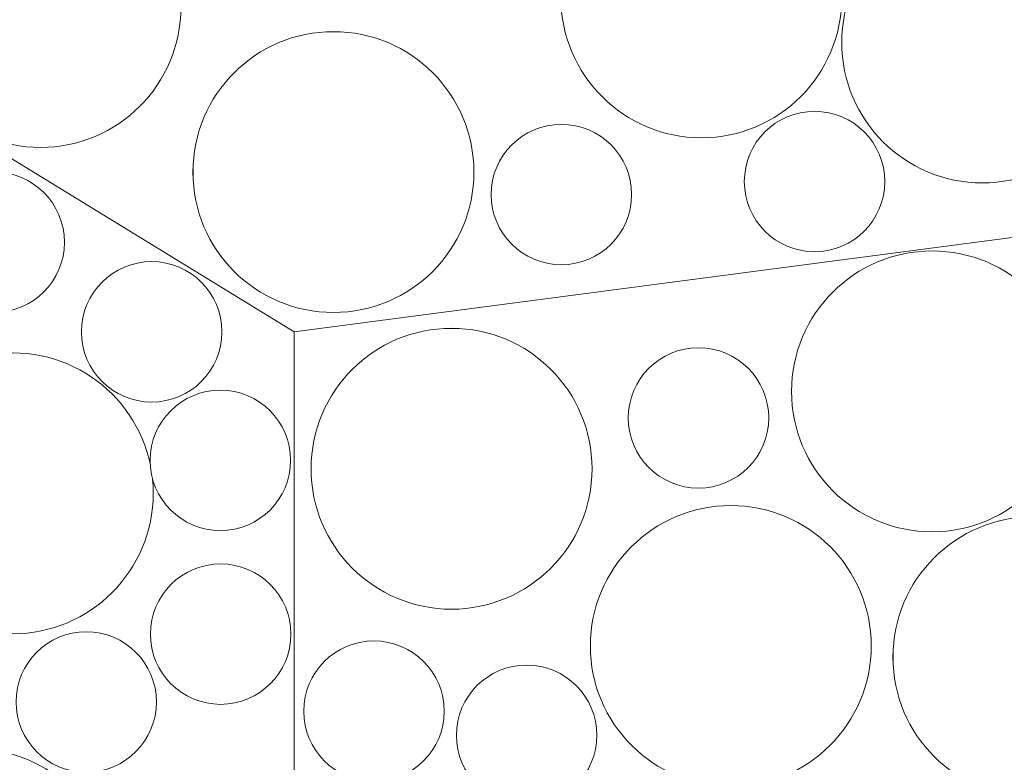
# Model space of a CAD drawing. Units: millimetres. Extents: x -4398 to 5026, y -52 to 5995.
# Drawn here: x -1088 to -739, y 4527 to 4790 of the extents above; entities that cross this region are included whole.
import ezdxf

# ---------------------------------------------------------------- set-up
doc = ezdxf.new("R2010")
doc.units = ezdxf.units.MM
doc.header["$LTSCALE"] = 20
doc.layers.add('None', color=7, linetype='Continuous', lineweight=5)

# ---------------------------------------------------------------- blocks, each defined once
blk = doc.blocks.new('Group-37')
at = {"color": 255, "linetype": 'Continuous', "lineweight": 18, "transparency": 33554687}
for points in [[(-1072.48, 4715.69), (-1072.19, 4713.26), (-1072.14, 4710.82), (-1072.34, 4708.39), (-1072.77, 4705.98), (-1073.43, 4703.63), (-1074.32, 4701.36), (-1075.43, 4699.19), (-1076.75, 4697.13), (-1078.26, 4695.22), (-1079.95, 4693.46), (-1081.81, 4691.87), (-1083.81, 4690.48), (-1085.94, 4689.29), (-1088.18, 4688.31), (-1090.5, 4687.56), (-1092.89, 4687.03), (-1095.31, 4686.75), (-1097.75, 4686.7), (-1100.19, 4686.89), (-1102.59, 4687.32), (-1104.94, 4687.99), (-1107.21, 4688.88), (-1109.38, 4689.99), (-1111.44, 4691.31), (-1113.36, 4692.82), (-1115.11, 4694.51), (-1116.7, 4696.37), (-1118.09, 4698.37), (-1119.29, 4700.5), (-1120.26, 4702.74), (-1121.02, 4705.06), (-1121.54, 4707.45), (-1121.82, 4709.87), (-1121.87, 4712.31), (-1121.68, 4714.74), (-1121.25, 4717.15), (-1120.58, 4719.5), (-1119.69, 4721.77), (-1118.58, 4723.94), (-1117.27, 4726), (-1115.75, 4727.91), (-1114.06, 4729.67), (-1112.2, 4731.26), (-1110.2, 4732.65), (-1108.07, 4733.84), (-1105.83, 4734.82), (-1103.51, 4735.57), (-1101.13, 4736.1), (-1098.7, 4736.38), (-1096.26, 4736.43), (-1093.83, 4736.24), (-1091.43, 4735.81), (-1089.08, 4735.14), (-1086.8, 4734.25), (-1084.63, 4733.14), (-1082.57, 4731.83), (-1080.66, 4730.31), (-1078.9, 4728.62), (-1077.31, 4726.76), (-1075.92, 4724.76), (-1074.73, 4722.63), (-1073.75, 4720.39), (-1073, 4718.07)], [(-1017.5, 4687.21), (-1016.89, 4684.84), (-1016.51, 4682.43), (-1016.38, 4679.99), (-1016.48, 4677.55), (-1016.82, 4675.14), (-1017.4, 4672.76), (-1018.21, 4670.46), (-1019.24, 4668.25), (-1020.48, 4666.15), (-1021.92, 4664.17), (-1023.54, 4662.36), (-1025.34, 4660.7), (-1027.29, 4659.24), (-1029.38, 4657.97), (-1031.58, 4656.91), (-1033.87, 4656.07), (-1036.23, 4655.46), (-1038.65, 4655.09), (-1041.08, 4654.95), (-1043.52, 4655.06), (-1045.94, 4655.4), (-1048.31, 4655.97), (-1050.62, 4656.78), (-1052.83, 4657.81), (-1054.93, 4659.05), (-1056.9, 4660.49), (-1058.72, 4662.12), (-1060.37, 4663.92), (-1061.84, 4665.87), (-1063.11, 4667.95), (-1064.17, 4670.15), (-1065.01, 4672.45), (-1065.62, 4674.81), (-1065.99, 4677.22), (-1066.13, 4679.66), (-1066.02, 4682.1), (-1065.68, 4684.52), (-1065.1, 4686.89), (-1064.3, 4689.19), (-1063.27, 4691.41), (-1062.03, 4693.51), (-1060.58, 4695.48), (-1058.96, 4697.3), (-1057.16, 4698.95), (-1055.21, 4700.42), (-1053.12, 4701.69), (-1050.92, 4702.74), (-1048.63, 4703.58), (-1046.27, 4704.19), (-1043.85, 4704.56), (-1041.42, 4704.7), (-1038.98, 4704.6), (-1036.56, 4704.26), (-1034.19, 4703.68), (-1031.89, 4702.87), (-1029.67, 4701.84), (-1027.57, 4700.6), (-1025.6, 4699.16), (-1023.78, 4697.53), (-1022.13, 4695.74), (-1020.66, 4693.78), (-1019.39, 4691.7), (-1018.33, 4689.5)]]:
    blk.add_wipeout(points, dxfattribs=at).dxf.layer = 'None'
at = {"layer": 'None', "color": 7, "linetype": 'Continuous', "lineweight": 18, "transparency": 33554687}
for centre in [(-1097.01, 4711.57), (-1041.25, 4679.83)]:
    blk.add_circle(centre, 24.87, dxfattribs=at)
at = {"color": 255, "linetype": 'Continuous', "lineweight": 18, "transparency": 33554687}
blk.add_wipeout([(-1046.07, 4645.13), (-1044.08, 4640.67), (-1042.54, 4636.04), (-1041.45, 4631.28), (-1040.84, 4626.43), (-1040.71, 4621.55), (-1041.05, 4616.68), (-1041.88, 4611.87), (-1043.16, 4607.16), (-1044.91, 4602.6), (-1047.09, 4598.23), (-1049.69, 4594.1), (-1052.69, 4590.24), (-1056.04, 4586.7), (-1059.73, 4583.5), (-1063.71, 4580.68), (-1067.95, 4578.26), (-1072.41, 4576.27), (-1077.04, 4574.72), (-1081.8, 4573.64), (-1086.65, 4573.03), (-1091.53, 4572.9), (-1096.4, 4573.24), (-1101.21, 4574.06), (-1105.92, 4575.35), (-1110.48, 4577.1), (-1114.85, 4579.28), (-1118.98, 4581.88), (-1122.84, 4584.87), (-1126.38, 4588.23), (-1129.58, 4591.92), (-1132.4, 4595.9), (-1134.82, 4600.14), (-1136.81, 4604.6), (-1138.36, 4609.23), (-1139.44, 4613.99), (-1140.05, 4618.84), (-1140.19, 4623.72), (-1139.84, 4628.59), (-1139.02, 4633.4), (-1137.73, 4638.11), (-1135.99, 4642.67), (-1133.8, 4647.03), (-1131.2, 4651.17), (-1128.21, 4655.02), (-1124.85, 4658.57), (-1121.16, 4661.77), (-1117.18, 4664.59), (-1112.94, 4667.01), (-1108.48, 4669), (-1103.85, 4670.54), (-1099.09, 4671.63), (-1094.25, 4672.24), (-1089.37, 4672.37), (-1084.5, 4672.03), (-1079.68, 4671.21), (-1074.97, 4669.92), (-1070.41, 4668.17), (-1066.05, 4665.99), (-1061.91, 4663.39), (-1058.06, 4660.4), (-1054.51, 4657.04), (-1051.31, 4653.35), (-1048.49, 4649.37)], dxfattribs=at).dxf.layer = 'None'
at = {"layer": 'None', "color": 7, "linetype": 'Continuous', "lineweight": 18, "transparency": 33554687}
blk.add_circle((-1090.45, 4622.63), 49.75, dxfattribs=at)
at = {"color": 255, "linetype": 'Continuous', "lineweight": 18, "transparency": 33554687}
for points in [[(-997.18, 4649.43), (-995.79, 4647.42), (-994.61, 4645.29), (-993.64, 4643.05), (-992.89, 4640.72), (-992.37, 4638.34), (-992.09, 4635.91), (-992.05, 4633.47), (-992.25, 4631.04), (-992.69, 4628.64), (-993.36, 4626.29), (-994.26, 4624.02), (-995.37, 4621.85), (-996.7, 4619.8), (-998.21, 4617.89), (-999.91, 4616.13), (-1001.77, 4614.55), (-1003.78, 4613.16), (-1005.91, 4611.98), (-1008.15, 4611.01), (-1010.48, 4610.26), (-1012.86, 4609.74), (-1015.29, 4609.46), (-1017.73, 4609.42), (-1020.16, 4609.62), (-1022.57, 4610.06), (-1024.91, 4610.73), (-1027.18, 4611.63), (-1029.35, 4612.74), (-1031.41, 4614.07), (-1033.32, 4615.58), (-1035.07, 4617.28), (-1036.65, 4619.14), (-1038.04, 4621.15), (-1039.23, 4623.28), (-1040.2, 4625.52), (-1040.94, 4627.85), (-1041.46, 4630.23), (-1041.74, 4632.66), (-1041.78, 4635.1), (-1041.58, 4637.53), (-1041.14, 4639.93), (-1040.47, 4642.28), (-1039.57, 4644.55), (-1038.46, 4646.72), (-1037.14, 4648.78), (-1035.62, 4650.69), (-1033.92, 4652.44), (-1032.06, 4654.02), (-1030.05, 4655.41), (-1027.92, 4656.6), (-1025.68, 4657.57), (-1023.35, 4658.31), (-1020.97, 4658.83), (-1018.54, 4659.11), (-1016.1, 4659.15), (-1013.67, 4658.95), (-1011.27, 4658.51), (-1008.92, 4657.84), (-1006.65, 4656.94), (-1004.48, 4655.83), (-1002.43, 4654.51), (-1000.52, 4652.99), (-998.76, 4651.29)], [(-1044.69, 4563.85), (-1043.3, 4561.84), (-1042.11, 4559.71), (-1041.14, 4557.47), (-1040.4, 4555.15), (-1039.88, 4552.76), (-1039.6, 4550.34), (-1039.56, 4547.89), (-1039.76, 4545.46), (-1040.2, 4543.06), (-1040.87, 4540.71), (-1041.77, 4538.44), (-1042.88, 4536.27), (-1044.2, 4534.22), (-1045.72, 4532.31), (-1047.42, 4530.55), (-1049.28, 4528.97), (-1051.29, 4527.58), (-1053.42, 4526.4), (-1055.66, 4525.43), (-1057.99, 4524.68), (-1060.37, 4524.17), (-1062.8, 4523.89), (-1065.24, 4523.85), (-1067.67, 4524.05), (-1070.07, 4524.48), (-1072.42, 4525.15), (-1074.69, 4526.05), (-1076.86, 4527.17), (-1078.91, 4528.49), (-1080.83, 4530.01), (-1082.58, 4531.7), (-1084.16, 4533.57), (-1085.55, 4535.57), (-1086.73, 4537.71), (-1087.7, 4539.95), (-1088.45, 4542.27), (-1088.97, 4544.66), (-1089.25, 4547.08), (-1089.29, 4549.52), (-1089.09, 4551.95), (-1088.65, 4554.36), (-1087.98, 4556.7), (-1087.08, 4558.97), (-1085.97, 4561.15), (-1084.64, 4563.2), (-1083.13, 4565.11), (-1081.43, 4566.86), (-1079.57, 4568.44), (-1077.56, 4569.83), (-1075.43, 4571.02), (-1073.19, 4571.99), (-1070.86, 4572.74), (-1068.48, 4573.25), (-1066.05, 4573.53), (-1063.61, 4573.57), (-1061.18, 4573.37), (-1058.78, 4572.93), (-1056.43, 4572.26), (-1054.16, 4571.37), (-1051.99, 4570.25), (-1049.93, 4568.93), (-1048.02, 4567.41), (-1046.27, 4565.71)]]:
    blk.add_wipeout(points, dxfattribs=at).dxf.layer = 'None'
at = {"layer": 'None', "color": 7, "linetype": 'Continuous', "lineweight": 18, "transparency": 33554687}
for centre in [(-1016.92, 4634.29), (-1064.42, 4548.71)]:
    blk.add_circle(centre, 24.87, dxfattribs=at)
at = {"color": 255, "linetype": 'Continuous', "lineweight": 18, "transparency": 33554687}
for points in [[(-992.91, 4579.6), (-992.35, 4577.23), (-992.03, 4574.81), (-991.94, 4572.37), (-992.1, 4569.93), (-992.5, 4567.52), (-993.12, 4565.16), (-993.98, 4562.88), (-995.06, 4560.69), (-996.34, 4558.61), (-997.83, 4556.67), (-999.49, 4554.89), (-1001.33, 4553.28), (-1003.31, 4551.85), (-1005.42, 4550.63), (-1007.65, 4549.62), (-1009.96, 4548.83), (-1012.33, 4548.28), (-1014.75, 4547.95), (-1017.19, 4547.87), (-1019.63, 4548.03), (-1022.04, 4548.42), (-1024.4, 4549.05), (-1026.68, 4549.91), (-1028.87, 4550.98), (-1030.95, 4552.27), (-1032.89, 4553.75), (-1034.67, 4555.42), (-1036.28, 4557.25), (-1037.71, 4559.24), (-1038.93, 4561.35), (-1039.94, 4563.57), (-1040.73, 4565.88), (-1041.28, 4568.26), (-1041.61, 4570.68), (-1041.69, 4573.12), (-1041.53, 4575.55), (-1041.14, 4577.96), (-1040.51, 4580.32), (-1039.65, 4582.61), (-1038.57, 4584.8), (-1037.29, 4586.87), (-1035.8, 4588.81), (-1034.14, 4590.6), (-1032.3, 4592.21), (-1030.32, 4593.63), (-1028.21, 4594.85), (-1025.99, 4595.87), (-1023.68, 4596.65), (-1021.3, 4597.21), (-1018.88, 4597.53), (-1016.44, 4597.61), (-1014, 4597.46), (-1011.6, 4597.06), (-1009.24, 4596.43), (-1006.95, 4595.58), (-1004.76, 4594.5), (-1002.69, 4593.21), (-1000.75, 4591.73), (-998.96, 4590.06), (-997.35, 4588.23), (-995.93, 4586.25), (-994.7, 4584.14), (-993.69, 4581.91)], [(-1054.83, 4482.75), (-1055.04, 4477.87), (-1055.73, 4473.04), (-1056.89, 4468.3), (-1058.5, 4463.69), (-1060.56, 4459.26), (-1063.05, 4455.06), (-1065.93, 4451.12), (-1069.19, 4447.48), (-1072.79, 4444.18), (-1076.69, 4441.25), (-1080.86, 4438.72), (-1085.26, 4436.6), (-1089.85, 4434.93), (-1094.58, 4433.71), (-1099.4, 4432.97), (-1104.28, 4432.7), (-1109.16, 4432.91), (-1113.99, 4433.6), (-1118.73, 4434.75), (-1123.34, 4436.37), (-1127.77, 4438.43), (-1131.97, 4440.92), (-1135.91, 4443.8), (-1139.55, 4447.06), (-1142.85, 4450.66), (-1145.78, 4454.56), (-1148.31, 4458.73), (-1150.43, 4463.13), (-1152.1, 4467.72), (-1153.31, 4472.45), (-1154.06, 4477.27), (-1154.33, 4482.15), (-1154.12, 4487.03), (-1153.43, 4491.86), (-1152.27, 4496.6), (-1150.66, 4501.21), (-1148.6, 4505.64), (-1146.11, 4509.84), (-1143.23, 4513.78), (-1139.97, 4517.41), (-1136.37, 4520.71), (-1132.47, 4523.65), (-1128.3, 4526.18), (-1123.9, 4528.3), (-1119.31, 4529.97), (-1114.58, 4531.18), (-1109.76, 4531.93), (-1104.88, 4532.2), (-1100, 4531.99), (-1095.17, 4531.3), (-1090.43, 4530.14), (-1085.82, 4528.53), (-1081.39, 4526.47), (-1077.19, 4523.98), (-1073.25, 4521.1), (-1069.61, 4517.84), (-1066.31, 4514.24), (-1063.38, 4510.34), (-1060.85, 4506.17), (-1058.73, 4501.77), (-1057.06, 4497.18), (-1055.85, 4492.45), (-1055.1, 4487.62)]]:
    blk.add_wipeout(points, dxfattribs=at).dxf.layer = 'None'
at = {"layer": 'None', "color": 7, "linetype": 'Continuous', "lineweight": 18, "transparency": 33554687}
for centre, radius in [((-1016.82, 4572.74), 24.87), ((-1104.58, 4482.45), 49.75)]:
    blk.add_circle(centre, radius, dxfattribs=at)
blk = doc.blocks.new('Group-38')
at = {"layer": 'None', "color": 7, "linetype": 'Continuous', "lineweight": 5, "transparency": 33554687, "flags": 128}
blk.add_lwpolyline([(-1151.94, 4778.54), (-1318.04, 4688.36), (-1422.45, 4436.29), (-1256.35, 4219.83), (-990.79, 4373.15), (-990.79, 4679.79)], close=True, dxfattribs=at)
at = {"layer": 'None', "color": 7, "transparency": 33554687}
blk.add_blockref('Group-37', (0, 0), dxfattribs=at)
blk = doc.blocks.new('Group-39')
at = {"color": 255, "linetype": 'Continuous', "lineweight": 18, "transparency": 33554687}
for points in [[(-850.82, 4624.67), (-853.22, 4625.1), (-855.56, 4625.77), (-857.84, 4626.67), (-860.01, 4627.78), (-862.06, 4629.11), (-863.97, 4630.62), (-865.72, 4632.32), (-867.3, 4634.18), (-868.69, 4636.19), (-869.88, 4638.32), (-870.85, 4640.56), (-871.6, 4642.89), (-872.11, 4645.27), (-872.39, 4647.7), (-872.43, 4650.14), (-872.23, 4652.57), (-871.8, 4654.98), (-871.13, 4657.32), (-870.23, 4659.59), (-869.11, 4661.76), (-867.79, 4663.82), (-866.27, 4665.73), (-864.57, 4667.48), (-862.71, 4669.06), (-860.71, 4670.45), (-858.57, 4671.64), (-856.33, 4672.61), (-854.01, 4673.35), (-851.62, 4673.87), (-849.2, 4674.15), (-846.76, 4674.19), (-844.32, 4673.99), (-841.92, 4673.55), (-839.57, 4672.88), (-837.3, 4671.99), (-835.13, 4670.87), (-833.08, 4669.55), (-831.17, 4668.03), (-829.42, 4666.33), (-827.84, 4664.47), (-826.45, 4662.46), (-825.26, 4660.33), (-824.29, 4658.09), (-823.54, 4655.77), (-823.03, 4653.38), (-822.75, 4650.96), (-822.71, 4648.51), (-822.91, 4646.08), (-823.34, 4643.68), (-824.01, 4641.33), (-824.91, 4639.06), (-826.03, 4636.89), (-827.35, 4634.84), (-828.87, 4632.93), (-830.56, 4631.17), (-832.43, 4629.59), (-834.43, 4628.2), (-836.57, 4627.02), (-838.81, 4626.05), (-841.13, 4625.3), (-843.52, 4624.78), (-845.94, 4624.51), (-848.38, 4624.47)], [(-959.28, 4520.8), (-961.71, 4520.6), (-964.15, 4520.64), (-966.58, 4520.92), (-968.96, 4521.43), (-971.29, 4522.18), (-973.53, 4523.15), (-975.66, 4524.34), (-977.67, 4525.73), (-979.53, 4527.3), (-981.23, 4529.06), (-982.74, 4530.97), (-984.07, 4533.02), (-985.18, 4535.19), (-986.08, 4537.46), (-986.75, 4539.81), (-987.19, 4542.21), (-987.38, 4544.65), (-987.34, 4547.09), (-987.07, 4549.51), (-986.55, 4551.9), (-985.8, 4554.22), (-984.83, 4556.46), (-983.65, 4558.6), (-982.26, 4560.6), (-980.68, 4562.46), (-978.92, 4564.16), (-977.01, 4565.68), (-974.96, 4567), (-972.79, 4568.12), (-970.52, 4569.01), (-968.17, 4569.69), (-965.77, 4570.12), (-963.34, 4570.32), (-960.9, 4570.28), (-958.47, 4570), (-956.08, 4569.49), (-953.76, 4568.74), (-951.52, 4567.77), (-949.39, 4566.58), (-947.38, 4565.19), (-945.52, 4563.62), (-943.82, 4561.86), (-942.3, 4559.95), (-940.98, 4557.9), (-939.87, 4555.73), (-938.97, 4553.46), (-938.3, 4551.11), (-937.86, 4548.71), (-937.66, 4546.27), (-937.7, 4543.83), (-937.98, 4541.41), (-938.5, 4539.02), (-939.24, 4536.7), (-940.21, 4534.46), (-941.4, 4532.32), (-942.79, 4530.32), (-944.37, 4528.46), (-946.12, 4526.76), (-948.03, 4525.24), (-950.09, 4523.92), (-952.26, 4522.8), (-954.53, 4521.9), (-956.87, 4521.23)], [(-905.2, 4512.25), (-907.63, 4512.05), (-910.07, 4512.09), (-912.5, 4512.37), (-914.88, 4512.89), (-917.21, 4513.63), (-919.45, 4514.6), (-921.58, 4515.79), (-923.59, 4517.18), (-925.45, 4518.76), (-927.15, 4520.51), (-928.66, 4522.42), (-929.99, 4524.48), (-931.1, 4526.65), (-932, 4528.92), (-932.67, 4531.27), (-933.11, 4533.67), (-933.31, 4536.1), (-933.27, 4538.54), (-932.99, 4540.97), (-932.47, 4543.35), (-931.73, 4545.68), (-930.75, 4547.92), (-929.57, 4550.05), (-928.18, 4552.06), (-926.6, 4553.92), (-924.85, 4555.62), (-922.93, 4557.13), (-920.88, 4558.46), (-918.71, 4559.57), (-916.44, 4560.47), (-914.09, 4561.14), (-911.69, 4561.58), (-909.26, 4561.78), (-906.82, 4561.74), (-904.39, 4561.46), (-902.01, 4560.94), (-899.68, 4560.19), (-897.44, 4559.22), (-895.31, 4558.04), (-893.3, 4556.65), (-891.44, 4555.07), (-889.74, 4553.32), (-888.23, 4551.4), (-886.9, 4549.35), (-885.79, 4547.18), (-884.89, 4544.91), (-884.22, 4542.56), (-883.78, 4540.16), (-883.58, 4537.73), (-883.62, 4535.29), (-883.9, 4532.86), (-884.42, 4530.48), (-885.16, 4528.15), (-886.14, 4525.91), (-887.32, 4523.78), (-888.71, 4521.77), (-890.29, 4519.91), (-892.04, 4518.21), (-893.96, 4516.69), (-896.01, 4515.37), (-898.18, 4514.26), (-900.45, 4513.36), (-902.8, 4512.69)]]:
    blk.add_wipeout(points, dxfattribs=at).dxf.layer = 'None'
at = {"layer": 'None', "color": 7, "linetype": 'Continuous', "lineweight": 18, "transparency": 33554687}
for centre, radius in [((-847.57, 4649.33), 24.87), ((-962.52, 4545.46), 24.88), ((-908.45, 4536.91), 24.87)]:
    blk.add_circle(centre, radius, dxfattribs=at)
at = {"color": 255, "linetype": 'Continuous', "lineweight": 18, "transparency": 33554687}
blk.add_wipeout([(-829.63, 4519.23), (-834.5, 4518.83), (-839.38, 4518.91), (-844.23, 4519.46), (-849, 4520.49), (-853.65, 4521.99), (-858.13, 4523.93), (-862.4, 4526.3), (-866.41, 4529.08), (-870.14, 4532.24), (-873.53, 4535.75), (-876.57, 4539.57), (-879.21, 4543.67), (-881.44, 4548.02), (-883.24, 4552.56), (-884.58, 4557.25), (-885.45, 4562.06), (-885.85, 4566.92), (-885.77, 4571.8), (-885.21, 4576.65), (-884.18, 4581.43), (-882.69, 4586.07), (-880.75, 4590.55), (-878.38, 4594.82), (-875.6, 4598.84), (-872.44, 4602.56), (-868.93, 4605.95), (-865.11, 4608.99), (-861, 4611.63), (-856.66, 4613.86), (-852.12, 4615.66), (-847.43, 4617), (-842.62, 4617.87), (-837.76, 4618.27), (-832.87, 4618.19), (-828.02, 4617.63), (-823.25, 4616.6), (-818.6, 4615.11), (-814.12, 4613.17), (-809.86, 4610.8), (-805.84, 4608.02), (-802.12, 4604.86), (-798.72, 4601.35), (-795.69, 4597.53), (-793.04, 4593.42), (-790.81, 4589.08), (-789.02, 4584.54), (-787.68, 4579.85), (-786.8, 4575.04), (-786.4, 4570.18), (-786.48, 4565.3), (-787.04, 4560.45), (-788.07, 4555.67), (-789.57, 4551.02), (-791.51, 4546.55), (-793.88, 4542.28), (-796.66, 4538.26), (-799.82, 4534.54), (-803.33, 4531.15), (-807.15, 4528.11), (-811.25, 4525.46), (-815.6, 4523.23), (-820.14, 4521.44), (-824.83, 4520.1)], dxfattribs=at).dxf.layer = 'None'
at = {"layer": 'None', "color": 7, "linetype": 'Continuous', "lineweight": 18, "transparency": 33554687}
blk.add_circle((-836.13, 4568.55), 49.75, dxfattribs=at)
at = {"color": 255, "linetype": 'Continuous', "lineweight": 18, "transparency": 33554687}
for points in [[(-763.72, 4608.99), (-768.6, 4609.12), (-773.44, 4609.73), (-778.2, 4610.8), (-782.84, 4612.34), (-787.3, 4614.33), (-791.54, 4616.74), (-795.53, 4619.56), (-799.22, 4622.75), (-802.58, 4626.3), (-805.58, 4630.15), (-808.18, 4634.28), (-810.37, 4638.64), (-812.12, 4643.2), (-813.41, 4647.91), (-814.24, 4652.72), (-814.59, 4657.59), (-814.46, 4662.47), (-813.86, 4667.32), (-812.78, 4672.08), (-811.24, 4676.71), (-809.25, 4681.17), (-806.84, 4685.41), (-804.02, 4689.4), (-800.83, 4693.09), (-797.29, 4696.45), (-793.43, 4699.45), (-789.3, 4702.06), (-784.94, 4704.24), (-780.38, 4705.99), (-775.67, 4707.29), (-770.86, 4708.11), (-765.99, 4708.47), (-761.11, 4708.34), (-756.27, 4707.73), (-751.5, 4706.65), (-746.87, 4705.11), (-742.41, 4703.13), (-738.17, 4700.72), (-734.18, 4697.9), (-730.49, 4694.7), (-727.13, 4691.16), (-724.13, 4687.31), (-721.53, 4683.18), (-719.34, 4678.81), (-717.59, 4674.25), (-716.29, 4669.55), (-715.47, 4664.74), (-715.12, 4659.87), (-715.24, 4654.99), (-715.85, 4650.14), (-716.93, 4645.38), (-718.47, 4640.75), (-720.45, 4636.29), (-722.87, 4632.04), (-725.69, 4628.05), (-728.88, 4624.36), (-732.42, 4621), (-736.28, 4618.01), (-740.4, 4615.4), (-744.77, 4613.21), (-749.33, 4611.46), (-754.04, 4610.17), (-758.85, 4609.34)], [(-928.55, 4582), (-933.41, 4581.6), (-938.3, 4581.68), (-943.15, 4582.24), (-947.92, 4583.27), (-952.57, 4584.77), (-957.05, 4586.71), (-961.31, 4589.08), (-965.33, 4591.86), (-969.05, 4595.02), (-972.45, 4598.52), (-975.48, 4602.35), (-978.13, 4606.45), (-980.36, 4610.79), (-982.15, 4615.33), (-983.49, 4620.03), (-984.37, 4624.83), (-984.77, 4629.7), (-984.69, 4634.58), (-984.13, 4639.43), (-983.1, 4644.2), (-981.6, 4648.85), (-979.66, 4653.33), (-977.29, 4657.6), (-974.51, 4661.61), (-971.35, 4665.34), (-967.85, 4668.73), (-964.02, 4671.77), (-959.92, 4674.41), (-955.57, 4676.64), (-951.03, 4678.44), (-946.34, 4679.78), (-941.54, 4680.65), (-936.67, 4681.05), (-931.79, 4680.97), (-926.94, 4680.41), (-922.17, 4679.38), (-917.52, 4677.89), (-913.04, 4675.95), (-908.77, 4673.57), (-904.76, 4670.8), (-901.03, 4667.64), (-897.64, 4664.13), (-894.6, 4660.3), (-891.96, 4656.2), (-889.73, 4651.86), (-887.93, 4647.32), (-886.59, 4642.62), (-885.72, 4637.82), (-885.32, 4632.95), (-885.4, 4628.07), (-885.96, 4623.22), (-886.99, 4618.45), (-888.48, 4613.8), (-890.42, 4609.32), (-892.79, 4605.06), (-895.57, 4601.04), (-898.73, 4597.32), (-902.24, 4593.92), (-906.06, 4590.89), (-910.17, 4588.24), (-914.51, 4586.01), (-919.05, 4584.22), (-923.75, 4582.88)]]:
    blk.add_wipeout(points, dxfattribs=at).dxf.layer = 'None'
at = {"layer": 'None', "color": 7, "linetype": 'Continuous', "lineweight": 18, "transparency": 33554687}
for centre in [(-764.85, 4658.73), (-935.04, 4631.33)]:
    blk.add_circle(centre, 49.75, dxfattribs=at)
at = {"color": 255, "linetype": 'Continuous', "lineweight": 18, "transparency": 33554687}
blk.add_wipeout([(-744.59, 4517.36), (-749.14, 4519.12), (-753.5, 4521.32), (-757.63, 4523.94), (-761.47, 4526.95), (-765.01, 4530.31), (-768.19, 4534.01), (-771, 4538.01), (-773.4, 4542.26), (-775.38, 4546.72), (-776.91, 4551.36), (-777.97, 4556.12), (-778.57, 4560.97), (-778.68, 4565.85), (-778.32, 4570.72), (-777.48, 4575.53), (-776.17, 4580.23), (-774.41, 4584.79), (-772.22, 4589.15), (-769.6, 4593.27), (-766.59, 4597.12), (-763.22, 4600.65), (-759.52, 4603.83), (-755.53, 4606.64), (-751.28, 4609.05), (-746.82, 4611.02), (-742.18, 4612.55), (-737.41, 4613.62), (-732.57, 4614.21), (-727.69, 4614.32), (-722.82, 4613.96), (-718.01, 4613.12), (-713.31, 4611.82), (-708.75, 4610.06), (-704.39, 4607.86), (-700.27, 4605.24), (-696.42, 4602.24), (-692.89, 4598.87), (-689.7, 4595.17), (-686.9, 4591.17), (-684.49, 4586.92), (-682.52, 4582.46), (-680.99, 4577.82), (-679.92, 4573.06), (-679.33, 4568.21), (-679.21, 4563.33), (-679.58, 4558.46), (-680.41, 4553.65), (-681.72, 4548.95), (-683.48, 4544.39), (-685.68, 4540.04), (-688.29, 4535.91), (-691.3, 4532.07), (-694.67, 4528.53), (-698.37, 4525.35), (-702.36, 4522.54), (-706.61, 4520.14), (-711.08, 4518.16), (-715.72, 4516.63), (-720.48, 4515.57), (-725.33, 4514.97), (-730.21, 4514.86), (-735.08, 4515.22), (-739.89, 4516.06)], dxfattribs=at).dxf.layer = 'None'
at = {"layer": 'None', "color": 7, "linetype": 'Continuous', "lineweight": 18, "transparency": 33554687}
blk.add_circle((-728.95, 4564.59), 49.75, dxfattribs=at)
blk = doc.blocks.new('Group-40')
at = {"layer": 'None', "color": 7, "linetype": 'Continuous', "lineweight": 5, "transparency": 33554687, "flags": 128}
blk.add_lwpolyline([(-559.13, 4310.01), (-554.18, 4498.94), (-720.28, 4715.4), (-990.79, 4679.79), (-990.79, 4373.15), (-725.23, 4219.83)], close=True, dxfattribs=at)
at = {"layer": 'None', "color": 7, "transparency": 33554687}
blk.add_blockref('Group-39', (0, 0), dxfattribs=at)
blk = doc.blocks.new('Group-43')
at = {"layer": 'None', "color": 7, "transparency": 33554687}
blk.add_blockref('Group-38', (0, 0), dxfattribs=at)
blk.add_blockref('Group-40', (0, 0), dxfattribs=at)
blk = doc.blocks.new('Group-48')
at = {"color": 255, "linetype": 'Continuous', "lineweight": 18, "transparency": 33554687}
for points in [[(-1122.47, 4821.81), (-1119.63, 4825.78), (-1116.41, 4829.45), (-1112.85, 4832.79), (-1108.98, 4835.77), (-1104.84, 4838.35), (-1100.46, 4840.51), (-1095.89, 4842.24), (-1091.18, 4843.5), (-1086.36, 4844.3), (-1081.49, 4844.63), (-1076.61, 4844.47), (-1071.77, 4843.84), (-1067.01, 4842.74), (-1062.39, 4841.17), (-1057.94, 4839.16), (-1053.71, 4836.72), (-1049.74, 4833.88), (-1046.06, 4830.67), (-1042.72, 4827.11), (-1039.75, 4823.23), (-1037.17, 4819.09), (-1035, 4814.71), (-1033.28, 4810.15), (-1032.01, 4805.43), (-1031.21, 4800.62), (-1030.89, 4795.74), (-1031.04, 4790.86), (-1031.68, 4786.02), (-1032.78, 4781.27), (-1034.34, 4776.64), (-1036.36, 4772.19), (-1038.79, 4767.96), (-1041.63, 4763.99), (-1044.85, 4760.32), (-1048.41, 4756.98), (-1052.28, 4754), (-1056.42, 4751.42), (-1060.8, 4749.26), (-1065.37, 4747.53), (-1070.08, 4746.27), (-1074.9, 4745.47), (-1079.77, 4745.14), (-1084.65, 4745.3), (-1089.49, 4745.93), (-1094.25, 4747.04), (-1098.87, 4748.6), (-1103.32, 4750.61), (-1107.55, 4753.05), (-1111.52, 4755.89), (-1115.2, 4759.1), (-1118.54, 4762.67), (-1121.51, 4766.54), (-1124.09, 4770.68), (-1126.26, 4775.06), (-1127.98, 4779.62), (-1129.25, 4784.34), (-1130.05, 4789.16), (-1130.37, 4794.03), (-1130.22, 4798.91), (-1129.58, 4803.75), (-1128.48, 4808.5), (-1126.91, 4813.13), (-1124.9, 4817.58)], [(-790.72, 4806.23), (-788.17, 4810.39), (-785.22, 4814.28), (-781.91, 4817.87), (-778.26, 4821.11), (-774.31, 4823.98), (-770.1, 4826.45), (-765.66, 4828.49), (-761.05, 4830.09), (-756.3, 4831.23), (-751.47, 4831.9), (-746.59, 4832.09), (-741.71, 4831.8), (-736.89, 4831.04), (-732.17, 4829.81), (-727.59, 4828.12), (-723.19, 4825.99), (-719.03, 4823.44), (-715.14, 4820.49), (-711.55, 4817.17), (-708.31, 4813.52), (-705.44, 4809.57), (-702.97, 4805.36), (-700.93, 4800.93), (-699.33, 4796.32), (-698.19, 4791.57), (-697.52, 4786.73), (-697.33, 4781.85), (-697.62, 4776.98), (-698.38, 4772.16), (-699.61, 4767.43), (-701.3, 4762.85), (-703.44, 4758.46), (-705.99, 4754.3), (-708.93, 4750.41), (-712.25, 4746.82), (-715.9, 4743.58), (-719.85, 4740.71), (-724.06, 4738.24), (-728.49, 4736.2), (-733.11, 4734.6), (-737.85, 4733.46), (-742.69, 4732.79), (-747.57, 4732.6), (-752.44, 4732.88), (-757.26, 4733.65), (-761.99, 4734.88), (-766.57, 4736.57), (-770.96, 4738.7), (-775.12, 4741.25), (-779.02, 4744.2), (-782.6, 4747.51), (-785.84, 4751.16), (-788.71, 4755.11), (-791.18, 4759.33), (-793.23, 4763.76), (-794.83, 4768.37), (-795.96, 4773.12), (-796.63, 4777.96), (-796.83, 4782.83), (-796.54, 4787.71), (-795.77, 4792.53), (-794.54, 4797.25), (-792.85, 4801.83)], [(-998.04, 4781.45), (-993.52, 4783.31), (-988.85, 4784.71), (-984.06, 4785.65), (-979.2, 4786.12), (-974.32, 4786.1), (-969.46, 4785.61), (-964.67, 4784.65), (-960, 4783.22), (-955.5, 4781.34), (-951.2, 4779.03), (-947.15, 4776.3), (-943.38, 4773.2), (-939.94, 4769.74), (-936.85, 4765.95), (-934.15, 4761.89), (-931.86, 4757.58), (-930, 4753.06), (-928.59, 4748.39), (-927.65, 4743.59), (-927.19, 4738.73), (-927.2, 4733.85), (-927.69, 4728.99), (-928.66, 4724.21), (-930.09, 4719.54), (-931.97, 4715.03), (-934.28, 4710.74), (-937, 4706.68), (-940.11, 4702.92), (-943.57, 4699.47), (-947.35, 4696.39), (-951.42, 4693.68), (-955.73, 4691.39), (-960.24, 4689.54), (-964.92, 4688.13), (-969.71, 4687.19), (-974.57, 4686.73), (-979.45, 4686.74), (-984.31, 4687.23), (-989.1, 4688.19), (-993.76, 4689.62), (-998.27, 4691.5), (-1002.57, 4693.82), (-1006.62, 4696.54), (-1010.39, 4699.64), (-1013.83, 4703.11), (-1016.92, 4706.89), (-1019.62, 4710.95), (-1021.91, 4715.27), (-1023.77, 4719.78), (-1025.17, 4724.46), (-1026.11, 4729.25), (-1026.58, 4734.11), (-1026.57, 4738.99), (-1026.08, 4743.85), (-1025.11, 4748.63), (-1023.68, 4753.3), (-1021.8, 4757.81), (-1019.49, 4762.11), (-1016.77, 4766.16), (-1013.66, 4769.93), (-1010.2, 4773.37), (-1006.42, 4776.46), (-1002.35, 4779.16)]]:
    blk.add_wipeout(points, dxfattribs=at).dxf.layer = 'None'
at = {"layer": 'None', "color": 7, "linetype": 'Continuous', "lineweight": 18, "transparency": 33554687}
for centre in [(-1080.63, 4794.89), (-747.08, 4782.34), (-976.88, 4736.42)]:
    blk.add_circle(centre, 49.75, dxfattribs=at)
at = {"color": 255, "linetype": 'Continuous', "lineweight": 18, "transparency": 33554687}
blk.add_wipeout([(-879.63, 4835.48), (-875.83, 4838.54), (-871.75, 4841.22), (-867.42, 4843.48), (-862.9, 4845.31), (-858.21, 4846.68), (-853.41, 4847.59), (-848.55, 4848.03), (-843.67, 4847.98), (-838.82, 4847.46), (-834.04, 4846.47), (-829.38, 4845.01), (-824.88, 4843.1), (-820.6, 4840.76), (-816.56, 4838.01), (-812.82, 4834.88), (-809.4, 4831.4), (-806.33, 4827.59), (-803.66, 4823.51), (-801.39, 4819.18), (-799.57, 4814.66), (-798.19, 4809.97), (-797.28, 4805.18), (-796.85, 4800.31), (-796.89, 4795.43), (-797.41, 4790.58), (-798.41, 4785.8), (-799.87, 4781.14), (-801.77, 4776.64), (-804.11, 4772.36), (-806.86, 4768.32), (-809.99, 4764.58), (-813.48, 4761.16), (-817.28, 4758.09), (-821.36, 4755.42), (-825.69, 4753.15), (-830.22, 4751.33), (-834.9, 4749.95), (-839.7, 4749.04), (-844.56, 4748.61), (-849.44, 4748.65), (-854.3, 4749.17), (-859.08, 4750.17), (-863.74, 4751.63), (-868.23, 4753.54), (-872.51, 4755.88), (-876.55, 4758.62), (-880.29, 4761.76), (-883.72, 4765.24), (-886.78, 4769.04), (-889.46, 4773.12), (-891.72, 4777.45), (-893.55, 4781.98), (-894.92, 4786.66), (-895.83, 4791.46), (-896.27, 4796.32), (-896.22, 4801.2), (-895.7, 4806.06), (-894.7, 4810.84), (-893.25, 4815.5), (-891.34, 4819.99), (-889, 4824.27), (-886.25, 4828.31), (-883.12, 4832.06)], dxfattribs=at).dxf.layer = 'None'
at = {"layer": 'None', "color": 7, "linetype": 'Continuous', "lineweight": 18, "transparency": 33554687}
blk.add_circle((-846.56, 4798.32), 49.75, dxfattribs=at)
at = {"color": 255, "linetype": 'Continuous', "lineweight": 18, "transparency": 33554687}
for points in [[(-829.46, 4742.59), (-828.41, 4744.8), (-827.16, 4746.89), (-825.7, 4748.85), (-824.06, 4750.66), (-822.25, 4752.3), (-820.29, 4753.76), (-818.2, 4755.01), (-815.99, 4756.06), (-813.69, 4756.88), (-811.33, 4757.47), (-808.91, 4757.83), (-806.47, 4757.95), (-804.04, 4757.83), (-801.62, 4757.47), (-799.25, 4756.88), (-796.95, 4756.06), (-794.75, 4755.01), (-792.65, 4753.76), (-790.69, 4752.3), (-788.88, 4750.66), (-787.24, 4748.85), (-785.79, 4746.89), (-784.54, 4744.8), (-783.49, 4742.59), (-782.67, 4740.29), (-782.08, 4737.93), (-781.72, 4735.51), (-781.6, 4733.07), (-781.72, 4730.64), (-782.08, 4728.22), (-782.67, 4725.85), (-783.49, 4723.55), (-784.54, 4721.35), (-785.79, 4719.25), (-787.24, 4717.29), (-788.88, 4715.48), (-790.69, 4713.85), (-792.65, 4712.39), (-794.75, 4711.14), (-796.95, 4710.09), (-799.25, 4709.27), (-801.62, 4708.68), (-804.04, 4708.32), (-806.47, 4708.2), (-808.91, 4708.32), (-811.33, 4708.68), (-813.69, 4709.27), (-815.99, 4710.09), (-818.2, 4711.14), (-820.29, 4712.39), (-822.25, 4713.85), (-824.06, 4715.48), (-825.7, 4717.29), (-827.16, 4719.25), (-828.41, 4721.35), (-829.46, 4723.55), (-830.28, 4725.85), (-830.87, 4728.22), (-831.23, 4730.64), (-831.35, 4733.07), (-831.23, 4735.51), (-830.87, 4737.93), (-830.28, 4740.29)], [(-919.13, 4737.98), (-918.08, 4740.18), (-916.83, 4742.28), (-915.37, 4744.24), (-913.73, 4746.05), (-911.92, 4747.69), (-909.96, 4749.14), (-907.87, 4750.4), (-905.66, 4751.44), (-903.36, 4752.26), (-901, 4752.85), (-898.58, 4753.21), (-896.14, 4753.33), (-893.71, 4753.21), (-891.29, 4752.85), (-888.92, 4752.26), (-886.62, 4751.44), (-884.42, 4750.4), (-882.32, 4749.14), (-880.36, 4747.69), (-878.55, 4746.05), (-876.92, 4744.24), (-875.46, 4742.28), (-874.21, 4740.18), (-873.16, 4737.98), (-872.34, 4735.68), (-871.75, 4733.31), (-871.39, 4730.9), (-871.27, 4728.46), (-871.39, 4726.02), (-871.75, 4723.6), (-872.34, 4721.24), (-873.16, 4718.94), (-874.21, 4716.73), (-875.46, 4714.64), (-876.92, 4712.68), (-878.55, 4710.87), (-880.36, 4709.23), (-882.32, 4707.77), (-884.42, 4706.52), (-886.62, 4705.48), (-888.92, 4704.65), (-891.29, 4704.06), (-893.71, 4703.7), (-896.14, 4703.58), (-898.58, 4703.7), (-901, 4704.06), (-903.36, 4704.65), (-905.66, 4705.48), (-907.87, 4706.52), (-909.96, 4707.77), (-911.92, 4709.23), (-913.73, 4710.87), (-915.37, 4712.68), (-916.83, 4714.64), (-918.08, 4716.73), (-919.13, 4718.94), (-919.95, 4721.24), (-920.54, 4723.6), (-920.9, 4726.02), (-921.02, 4728.46), (-920.9, 4730.9), (-920.54, 4733.31), (-919.95, 4735.68)]]:
    blk.add_wipeout(points, dxfattribs=at).dxf.layer = 'None'
at = {"layer": 'None', "color": 7, "linetype": 'Continuous', "lineweight": 18, "transparency": 33554687}
for centre in [(-806.47, 4733.07), (-896.14, 4728.46)]:
    blk.add_circle(centre, 24.87, dxfattribs=at)
blk = doc.blocks.new('Group-49')
at = {"layer": 'None', "color": 7, "linetype": 'Continuous', "lineweight": 5, "transparency": 33554687, "flags": 128}
blk.add_lwpolyline([(-1151.94, 4778.54), (-990.79, 4679.79), (-720.28, 4715.4), (-615.87, 4967.48), (-881.43, 5120.8), (-1146.99, 4967.48)], close=True, dxfattribs=at)
at = {"layer": 'None', "color": 7, "transparency": 33554687}
blk.add_blockref('Group-48', (0, 0), dxfattribs=at)
blk = doc.blocks.new('Group-50')
at = {"layer": 'None', "color": 7, "transparency": 33554687}
blk.add_blockref('Group-49', (0, 0), dxfattribs=at)

msp = doc.modelspace()

# ---------------------------------------------------------------- block references
at = {"layer": 'None', "color": 7, "transparency": 33554687}
msp.add_blockref('Group-43', (0, 0), dxfattribs=at)

# ---------------------------------------------------------------- next in the draw order: block references
msp.add_blockref('Group-50', (0, 0), dxfattribs=at)

# ---------------------------------------------------------------- next in the draw order: wipeouts: each hides what was drawn before it
at = {"color": 255, "linetype": 'Continuous', "lineweight": 5, "transparency": 33554687}
msp.add_wipeout([(-3664.46, 5209.32), (-3664.46, 681.74), (863.12, 681.74), (863.12, -52.25), (-4398.46, -52.25), (-4398.46, 5209.32)], dxfattribs=at).dxf.layer = 'None'

doc.saveas('drawing.dxf')
